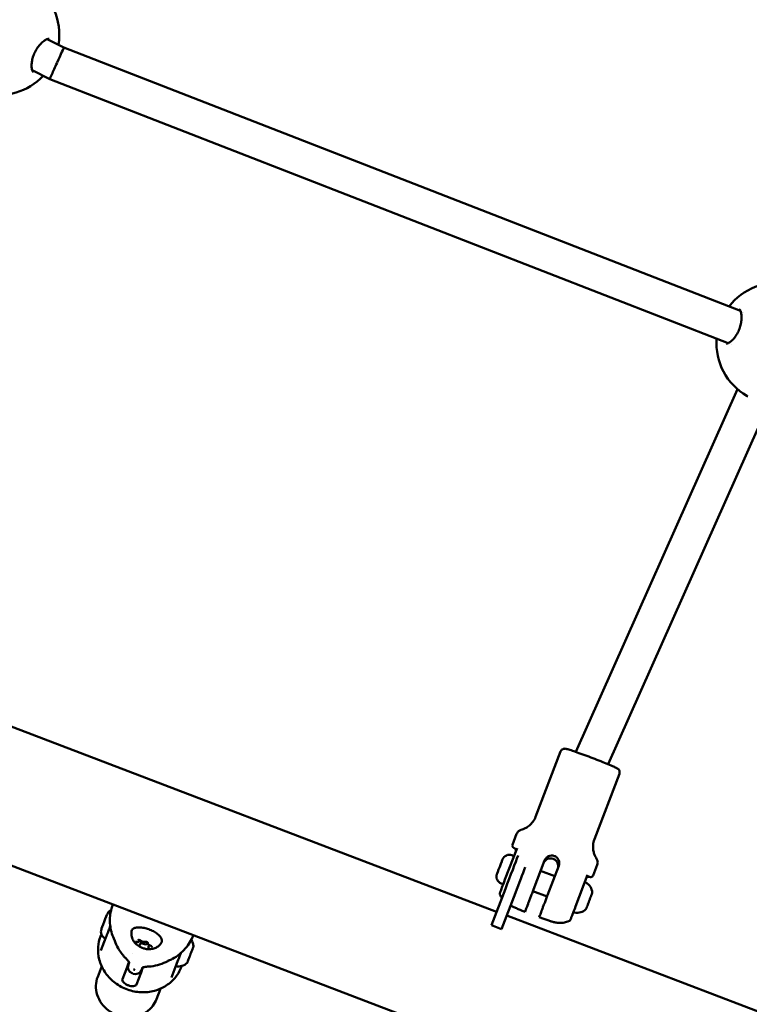
# Model space of a CAD drawing. Units: millimetres. Extents: x -948 to 46908, y 6 to 32034.
# Drawn here: x 8221 to 8559, y 1902 to 2358 of the extents above; entities that cross this region are included whole.
import ezdxf

# ---------------------------------------------------------------- set-up
doc = ezdxf.new("R2010")
doc.units = ezdxf.units.MM
doc.layers.add('MD_Visible', color=7, linetype='Continuous', lineweight=50)
doc.styles.get("Standard").update_dxf_attribs({"font": 'Square-721-BT.ttf'})
doc.dimstyles.new('OLCU', dxfattribs={"dimtxt": 300, "dimasz": 150, "dimexe": 0.18, "dimexo": 0.0625, "dimgap": 50, "dimtad": 1, "dimdec": 0, "dimlfac": 0.1, "dimrnd": 5, "dimzin": 0, "dimdsep": 46, "dimtxsty": 'Standard', "dimcen": 0.09, "dimse1": 1, "dimse2": 1, "dimadec": 0, "dimazin": 0, "dimtfac": 1, "dimtdec": 0, "dimtofl": 0, "dimtmove": 0, "dimatfit": 3, "dimfxl": 1, "dimtolj": 1, "dimtzin": 0, "dimarcsym": 0})

# ---------------------------------------------------------------- blocks, each defined once
blk = doc.blocks.new('*D10')
at = {"color": 0, "lineweight": -2, "transparency": 16777216}
blk.add_line((-86.06, 16075.18), (-86.06, 305.96), dxfattribs=at)
at = {"color": 0, "transparency": 16777216}
for points in [[(-136.06, 16075.18), (-36.06, 16075.18), (-86.06, 16375.18)], [(-136.06, 305.96), (-36.06, 305.96), (-86.06, 5.96)]]:
    blk.add_solid(points, dxfattribs=at)
at = {"layer": 'Defpoints', "color": 0, "transparency": 16777216}
for p in [(7240.3, 16375.18), (-86.06, 5.96), (11540.43, 5.96)]:
    blk.add_point(p, dxfattribs=at)
at = {"color": 0, "transparency": 16777216, "insert": (-513.72, 8190.57), "char_height": 600, "attachment_point": 5, "rotation": 90}
blk.add_mtext('\\A1;1635', dxfattribs=at)

msp = doc.modelspace()

# ---------------------------------------------------------------- linework, layer by layer
at = {"layer": 'MD_Visible'}
for p, q in [((8233.73, 2348.81), (8241.45, 2344.86)), ((8241.45, 2344.86), (8555.18, 2222.87)), ((8226.71, 2334.43), (8234.89, 2330.24)), ((8234.89, 2330.24), (8549.46, 2207.93)), ((10188.82, 1213.64), (7404.54, 2275.75)), ((8556.48, 2222.37), (8556.48, 2222.37)), ((8550.76, 2207.42), (8550.76, 2207.42)), ((8553.77, 2186.6), (8478.83, 2018.54)), ((8568.39, 2180.08), (8493.8, 2012.82)), ((8442.1, 1944.49), (8073.04, 2085.27)), ((8471.72, 2018.74), (8460.17, 1988.47)), ((8499, 2008.34), (8487.45, 1978.06)), ((8451.37, 1980.55), (8449.43, 1975.48)), ((8445.97, 1959.39), (8451.55, 1974.01)), ((8449.15, 1970.67), (8450.13, 1970.29)), ((8464.35, 1968.28), (8459.18, 1954.74)), ((8462.5, 1963.43), (8469.04, 1960.94)), ((8470.89, 1965.78), (8465.72, 1952.24)), ((8488.74, 1966.29), (8486.81, 1961.22)), ((8444.16, 1957.59), (8445.14, 1957.21)), ((8478.68, 1946.92), (8484.25, 1961.53)), ((8439.7, 1938.19), (8446.14, 1955.08)), ((8450.81, 1953.29), (8444.37, 1936.41)), ((8458.94, 1954.09), (8465.48, 1951.6)), ((8455.49, 1945.06), (8455.26, 1944.45)), ((8815.83, 1801.93), (8446.77, 1942.71)), ((8462.03, 1942.57), (8461.8, 1941.96)), ((8286.13, 1935.44), (8286.13, 1935.44)), ((8439.7, 1938.19), (8444.37, 1936.41)), ((8258.43, 1932.97), (8258.85, 1934.07)), ((8258.66, 1926.53), (8260.97, 1932.6)), ((8276.3, 1930.78), (8276.53, 1931.36)), ((8276.69, 1928.94), (8277.44, 1930.91)), ((8280.36, 1930.13), (8280.15, 1929.58)), ((8280.72, 1928.18), (8281.04, 1929.04)), ((8257.13, 1914.4), (8258.98, 1919.24)), ((8270.72, 1918.87), (8268.58, 1913.26)), ((8277.26, 1916.38), (8275.12, 1910.76)), ((8291.36, 1914.06), (8293.67, 1920.12)), ((8295.81, 1918.71), (8296.05, 1919.35)), ((8273.08, 1915.95), (8273.55, 1915.77)), ((8284.41, 1903.99), (8286.26, 1908.84))]:
    msp.add_line(p, q, dxfattribs=at)
at = {"layer": 'MD_Visible', "extrusion": (0, 0, -1)}
for centre, radius, start, end in [((-8211.34, 2350.91), 28, 120.0704, 189.8019), ((-8211.34, 2350.91), 28, 223.0076, 283.7265), ((-8572.01, 2207.84), 28, 37.6507, 100.2912), ((-8572.01, 2207.84), 28, 299.727, 4.4474), ((-8447.96, 1967.54), 3.35, 20.8802, 110.8802), ((-8445.36, 1960.72), 3.35, 290.8802, 20.8802), ((-8483.28, 1957.58), 0.5, 20.8802, 120.5967), ((-8480.51, 1952.91), 5.93, 120.5967, 175.7363), ((-8485.93, 1953.31), 0.5, 175.7363, 200.8802), ((-8264.59, 1942.08), 3.35, 20.8802, 67.8391), ((-8478.33, 1944.62), 0.5, 281.1636, 20.8802), ((-8479.39, 1949.95), 5.93, 226.0241, 281.1636), ((-8483.16, 1946.04), 0.5, 200.8802, 226.0241), ((-8483.74, 1946.87), 0.25, 199.9445, 200.8802), ((-8261.98, 1935.26), 3.35, 290.8802, 20.8802), ((-8295.62, 1928.03), 5.93, 145.1243, 175.7363), ((-8300.91, 1927.41), 0.25, 200.8802, 208.709), ((-8301.03, 1928.44), 0.5, 175.7363, 200.8802), ((-8294.49, 1925.07), 5.93, 226.0241, 281.1636), ((-8298.26, 1921.16), 0.5, 200.8802, 226.0241), ((-8274.15, 1918.76), 3, 290.8802, 20.8802), ((-8274.62, 1918.58), 3, 200.8802, 290.8802)]:
    msp.add_arc(centre, radius, start, end, dxfattribs=at)
for centre, major_axis, ratio, start_param, end_param in [((8238.17, 2337.55), (-3.28, -7.31), 0.001979, 1.629029, 3.141491), ((8238.17, 2337.55), (-3.28, -7.31), 0.001979, 6.283084, 7.889285), ((8231.1, 2343.73), (-3.67, -10.21), 0.471367, 0.060482, 0.060493), ((8445.83, 1954.27), (-7.13, -18.69), 0, 1.614266, 2.619764), ((8485.01, 1949.5), (-1.39, -3.64), 0, 2.827164, 3.141346), ((8485.01, 1949.5), (-1.39, -3.64), 0, 0.732769, 1.430929), ((8485.01, 1949.5), (-1.39, -3.64), 0, 1.779967, 2.478127), ((8486.42, 1953.2), (-0.374, -0.98), 0, 0.551489, 0.947591), ((8485.01, 1949.5), (-1.39, -3.64), 0, -0.000247, 0.383732), ((8483.6, 1945.8), (-0.374, -0.98), 0, 2.262149, 3.140768), ((8300.11, 1924.62), (-1.39, -3.64), 0, 1.649088, 2.347248), ((8301.52, 1928.31), (-0.374, -0.98), 0, 0.000018, 0.8173), ((8300.11, 1924.62), (-1.39, -3.64), 0, 2.696285, 3.141601), ((8278.3, 1938.04), (-6.95, -18.22), 0, -0.000001, 0.351476), ((8300.11, 1924.62), (-1.39, -3.64), 0, 0.000008, 0.252853), ((8298.71, 1920.94), (-0.374, -0.98), 0, 2.131858, 2.348408), ((8300.11, 1924.62), (-1.39, -3.64), 0, 0.60189, 1.30005), ((8299.53, 1923.09), (-0.374, -0.98), 0, 2.181391, 2.911695), ((8287.1, 1952), (26.48, 30.35), 0.604613, 2.594328, 2.604714)]:
    msp.add_ellipse(centre, major_axis=major_axis, ratio=ratio, start_param=start_param, end_param=end_param, dxfattribs=at)
at = {"layer": 'MD_Visible'}
for centre, major_axis, ratio, start_param, end_param in [((8443.53, 1965.32), (1.3, 3.41), 0, 0.000036, 3.141628), ((8450.5, 1952.48), (7.13, 18.69), 0, 0.824093, 1.527327), ((8486.01, 1952.11), (0.339, 0.888), 0, 5.33541, 5.98135), ((8484.97, 1949.39), (0.339, 0.888), 0, 5.469308, 6.028965), ((8263.26, 1948.55), (1.1, -0.83), 0.100853, 6.055544, 6.265282), ((8484.05, 1946.99), (0.339, 0.888), 0, 3.374912, 4.020852), ((8484.02, 1946.89), (0.339, 0.888), 0, 4.589974, 4.609732), ((8260.16, 1939.86), (1.3, 3.41), 0, 0.000011, 3.141603), ((8278.75, 1930.12), (1.4, -0.53), 0.414473, 2.737248, 7.708691), ((8302.43, 1933.57), (1.21, -0.1), 0.107162, 3.160779, 3.383955), ((8301.14, 1927.31), (0.339, 0.888), 0, 4.550778, 4.728075), ((8301.03, 1927.03), (0.339, 0.888), 0, 5.465918, 6.111857), ((8299.09, 1921.93), (0.339, 0.888), 0, 3.50542, 4.151359), ((8300.22, 1924.91), (0.339, 0.888), 0, 3.371523, 4.017462), ((8273.71, 1917.88), (-0.065, 0.135), 0.86486, 2.4092, 2.803823), ((8287.1, 1952), (0.46, 40.27), 0.604613, 2.594328, 2.604714), ((8274.38, 1917.65), (-0.146, -0.089), 0.820223, 0.194325, 0.561283), ((8284.37, 1935.73), (6.95, 18.22), 0, 2.790243, 3.141593)]:
    msp.add_ellipse(centre, major_axis=major_axis, ratio=ratio, start_param=start_param, end_param=end_param, dxfattribs=at)
for points, knots in [([(8234.6, 2348.92), (8234.6, 2348.93), (8234.56, 2348.94), (8234.34, 2348.95), (8234.11, 2348.93), (8233.45, 2348.72), (8232.99, 2348.51), (8231.98, 2347.84), (8231.41, 2347.39), (8230.3, 2346.28), (8229.74, 2345.61), (8228.75, 2344.18), (8228.31, 2343.41), (8227.6, 2341.92), (8227.31, 2341.17), (8226.86, 2339.71), (8226.7, 2338.97), (8226.48, 2337.55), (8226.44, 2336.84), (8226.47, 2335.57), (8226.55, 2335), (8226.79, 2334.15), (8226.94, 2333.87), (8227.11, 2333.66), (8227.14, 2333.65), (8227.14, 2333.65)], [0, 0, 0, 0, 0.216717, 0.216717, 0.460605, 0.460605, 0.746574, 0.746574, 1.032798, 1.032798, 1.317596, 1.317596, 1.57658, 1.57658, 1.814268, 1.814268, 2.057277, 2.057277, 2.324744, 2.324744, 2.617002, 2.617002, 2.912334, 2.912334, 3.129868, 3.129868, 3.129868, 3.129868]), ([(8548.61, 2207.72), (8548.62, 2207.72), (8548.64, 2207.7), (8548.9, 2207.73), (8549.1, 2207.77), (8549.69, 2208.02), (8550.13, 2208.28), (8551.07, 2209.03), (8551.59, 2209.53), (8552.6, 2210.74), (8553.12, 2211.46), (8553.99, 2212.99), (8554.37, 2213.81), (8554.95, 2215.38), (8555.18, 2216.15), (8555.5, 2217.65), (8555.6, 2218.39), (8555.68, 2219.81), (8555.67, 2220.5), (8555.53, 2221.75), (8555.39, 2222.31), (8555.09, 2223.13), (8554.91, 2223.39), (8554.72, 2223.59), (8554.69, 2223.6), (8554.69, 2223.6)], [0, 0, 0, 0, 0.239402, 0.239402, 0.450745, 0.450745, 0.738901, 0.738901, 1.026921, 1.026921, 1.315479, 1.315479, 1.579066, 1.579066, 1.818393, 1.818393, 2.059798, 2.059798, 2.323904, 2.323904, 2.612613, 2.612613, 2.905707, 2.905707, 3.132534, 3.132534, 3.132534, 3.132534]), ([(8499, 2008.34), (8499.08, 2008.54), (8499.12, 2008.76), (8499.14, 2009.18), (8499.12, 2009.37), (8499.03, 2009.74), (8498.96, 2009.89), (8498.81, 2010.16), (8498.74, 2010.27), (8498.59, 2010.45), (8498.52, 2010.52), (8498.37, 2010.65), (8498.3, 2010.71), (8498.09, 2010.86), (8497.97, 2010.93), (8497.47, 2011.22), (8497, 2011.44), (8495.65, 2012.04), (8494.75, 2012.43), (8492.72, 2013.27), (8491.6, 2013.72), (8489.22, 2014.67), (8487.96, 2015.16), (8485.42, 2016.13), (8484.14, 2016.61), (8481.69, 2017.52), (8480.52, 2017.94), (8478.39, 2018.7), (8477.44, 2019.02), (8475.83, 2019.55), (8475.19, 2019.75), (8474.46, 2019.94), (8474.28, 2019.99), (8473.91, 2020.04), (8473.79, 2020.06), (8473.39, 2020.04), (8473.24, 2020.03), (8472.84, 2019.9), (8472.63, 2019.82), (8472.23, 2019.51), (8472.04, 2019.33), (8471.82, 2018.98), (8471.77, 2018.87), (8471.72, 2018.74)], [4.712389, 4.712389, 4.712389, 4.712389, 4.723817, 4.723817, 4.736389, 4.736389, 4.752364, 4.752364, 4.773004, 4.773004, 4.798897, 4.798897, 4.839016, 4.839016, 4.939018, 4.939018, 5.253177, 5.253177, 5.596703, 5.596703, 5.922089, 5.922089, 6.244522, 6.244522, 6.566298, 6.566298, 6.888454, 6.888454, 7.212678, 7.212678, 7.546558, 7.546558, 7.70027, 7.70027, 7.777126, 7.777126, 7.810429, 7.810429, 7.831912, 7.831912, 7.847279, 7.847279, 7.853982, 7.853982, 7.853982, 7.853982]), ([(8453.43, 1982.4), (8453.73, 1982.48), (8454.07, 1982.58), (8454.84, 1982.88), (8455.27, 1983.07), (8456.21, 1983.6), (8456.73, 1983.94), (8457.81, 1984.85), (8458.37, 1985.42), (8459.39, 1986.8), (8459.84, 1987.61), (8460.17, 1988.47)], [1.52232655, 1.52232655, 1.52232655, 1.52232655, 1.53202051, 1.53202051, 1.54171446, 1.54171446, 1.55140842, 1.55140842, 1.56110237, 1.56110237, 1.57079633, 1.57079633, 1.57079633, 1.57079633]), ([(8451.37, 1980.55), (8451.47, 1980.81), (8451.61, 1981.05), (8451.91, 1981.47), (8452.08, 1981.64), (8452.41, 1981.92), (8452.57, 1982.02), (8452.86, 1982.19), (8452.99, 1982.25), (8453.23, 1982.34), (8453.34, 1982.37), (8453.43, 1982.4)], [4.71238898, 4.71238898, 4.71238898, 4.71238898, 4.72208294, 4.72208294, 4.73177689, 4.73177689, 4.74147085, 4.74147085, 4.7511648, 4.7511648, 4.76085876, 4.76085876, 4.76085876, 4.76085876]), ([(8450.51, 1973.81), (8450.42, 1973.86), (8450.34, 1973.9), (8450.19, 1973.99), (8450.11, 1974.03), (8449.97, 1974.12), (8449.91, 1974.17), (8449.77, 1974.28), (8449.69, 1974.33), (8449.55, 1974.51), (8449.52, 1974.57), (8449.43, 1974.74), (8449.38, 1974.87), (8449.36, 1975.17), (8449.38, 1975.31), (8449.43, 1975.46), (8449.43, 1975.47), (8449.43, 1975.48)], [4.435971, 4.435971, 4.435971, 4.435971, 4.4882188, 4.4882188, 4.5442613, 4.5442613, 4.6003039, 4.6003039, 4.6563464, 4.6563464, 4.674542, 4.674542, 4.6965235, 4.6965235, 4.7115773, 4.7115773, 4.712389, 4.712389, 4.712389, 4.712389]), ([(8487.45, 1978.06), (8487.12, 1977.2), (8486.92, 1976.29), (8486.76, 1974.59), (8486.8, 1973.79), (8487, 1972.39), (8487.16, 1971.79), (8487.51, 1970.77), (8487.71, 1970.34), (8488.08, 1969.61), (8488.26, 1969.3), (8488.43, 1969.04)], [4.71238898, 4.71238898, 4.71238898, 4.71238898, 4.72208293, 4.72208293, 4.73177689, 4.73177689, 4.74147084, 4.74147084, 4.7511648, 4.7511648, 4.76085875, 4.76085875, 4.76085875, 4.76085875]), ([(8451, 1972.56), (8451, 1972.56), (8451, 1972.56), (8451, 1972.56), (8451, 1972.56), (8451, 1972.56), (8451, 1972.56), (8451, 1972.56), (8451, 1972.56), (8451, 1972.57), (8451, 1972.57), (8451.01, 1972.58), (8451.01, 1972.59), (8451.02, 1972.63), (8451.03, 1972.66), (8451.06, 1972.78), (8451.06, 1972.87), (8451.05, 1973.06), (8451.03, 1973.17), (8450.96, 1973.36), (8450.91, 1973.46), (8450.79, 1973.6), (8450.73, 1973.67), (8450.61, 1973.75), (8450.57, 1973.78), (8450.53, 1973.8)], [0, 0, 0, 0, 0.0000506, 0.0000506, 0.0001066, 0.0001066, 0.0002263, 0.0002263, 0.0005615, 0.0005615, 0.0015663, 0.0015663, 0.0045807, 0.0045807, 0.0136327, 0.0136327, 0.0410212, 0.0410212, 0.0727156, 0.0727156, 0.1031796, 0.1031796, 0.1299624, 0.1299624, 0.144623, 0.144623, 0.144623, 0.144623]), ([(8470.4, 1964.5), (8470.55, 1964.91), (8470.64, 1965.38), (8470.61, 1966.31), (8470.5, 1966.77), (8470.14, 1967.57), (8469.87, 1967.96), (8469.19, 1968.6), (8468.78, 1968.85), (8467.96, 1969.16), (8467.49, 1969.24), (8466.56, 1969.22), (8466.09, 1969.11), (8465.3, 1968.75), (8464.9, 1968.48), (8464.26, 1967.81), (8464.01, 1967.4), (8463.86, 1966.99)], [0, 0, 0, 0, 0.132135, 0.132135, 0.264271, 0.264271, 0.396402, 0.396402, 0.528533, 0.528533, 0.660664, 0.660664, 0.792795, 0.792795, 0.92493, 0.92493, 1.057066, 1.057066, 1.057066, 1.057066]), ([(8470.89, 1965.78), (8471.04, 1966.19), (8471.13, 1966.66), (8471.1, 1967.6), (8470.99, 1968.06), (8470.63, 1968.86), (8470.36, 1969.26), (8469.69, 1969.9), (8469.28, 1970.15), (8468.46, 1970.46), (8467.99, 1970.55), (8467.05, 1970.52), (8466.59, 1970.41), (8465.79, 1970.05), (8465.4, 1969.77), (8464.75, 1969.09), (8464.5, 1968.69), (8464.35, 1968.28)], [-2.114131, -2.114131, -2.114131, -2.114131, -1.981996, -1.981996, -1.849861, -1.849861, -1.71773, -1.71773, -1.585598, -1.585598, -1.453467, -1.453467, -1.321336, -1.321336, -1.189201, -1.189201, -1.057066, -1.057066, -1.057066, -1.057066]), ([(8488.43, 1969.04), (8488.49, 1968.96), (8488.55, 1968.87), (8488.66, 1968.64), (8488.72, 1968.51), (8488.83, 1968.19), (8488.88, 1968.01), (8488.94, 1967.59), (8488.95, 1967.34), (8488.9, 1966.83), (8488.84, 1966.55), (8488.74, 1966.29)], [1.52232655, 1.52232655, 1.52232655, 1.52232655, 1.53202051, 1.53202051, 1.54171446, 1.54171446, 1.55140842, 1.55140842, 1.56110237, 1.56110237, 1.57079633, 1.57079633, 1.57079633, 1.57079633]), ([(8443.64, 1953.26), (8443.64, 1953.26), (8443.64, 1953.27), (8443.65, 1953.29), (8443.66, 1953.33), (8443.73, 1953.5), (8443.79, 1953.67), (8444.03, 1954.3), (8444.25, 1954.88), (8444.94, 1956.68), (8445.45, 1958.01), (8445.97, 1959.39)], [0.4776532, 0.4776532, 0.4776532, 0.4776532, 0.5, 0.5, 0.5625, 0.5625, 0.6625, 0.6625, 0.8225, 0.8225, 1, 1, 1, 1]), ([(8484.87, 1960.7), (8484.79, 1960.72), (8484.7, 1960.73), (8484.53, 1960.72), (8484.44, 1960.71), (8484.26, 1960.66), (8484.16, 1960.61), (8484, 1960.51), (8483.93, 1960.45), (8483.81, 1960.3), (8483.75, 1960.22), (8483.71, 1960.12), (8483.71, 1960.11), (8483.7, 1960.1), (8483.7, 1960.1), (8483.7, 1960.09), (8483.7, 1960.09), (8483.7, 1960.09), (8483.7, 1960.09), (8483.7, 1960.09), (8483.7, 1960.08), (8483.7, 1960.08), (8483.7, 1960.08), (8483.7, 1960.08), (8483.7, 1960.08), (8483.7, 1960.08), (8483.7, 1960.08), (8483.7, 1960.08)], [0, 0, 0, 0, 0.025748, 0.025748, 0.0523474, 0.0523474, 0.0835285, 0.0835285, 0.1096232, 0.1096232, 0.1403365, 0.1403365, 0.1424529, 0.1424529, 0.1435114, 0.1435114, 0.1440423, 0.1440423, 0.1443139, 0.1443139, 0.144467, 0.144467, 0.1445214, 0.1445214, 0.1445697, 0.1445697, 0.1447332, 0.1447332, 0.1447332, 0.1447332]), ([(8486.81, 1961.22), (8486.76, 1961.1), (8486.69, 1960.99), (8486.53, 1960.81), (8486.44, 1960.74), (8486.27, 1960.64), (8486.19, 1960.61), (8486.02, 1960.57), (8485.95, 1960.56), (8485.76, 1960.54), (8485.68, 1960.55), (8485.51, 1960.57), (8485.43, 1960.58), (8485.26, 1960.61), (8485.18, 1960.63), (8485.02, 1960.66), (8484.96, 1960.68), (8484.89, 1960.69)], [1.5707963, 1.5707963, 1.5707963, 1.5707963, 1.5840981, 1.5840981, 1.5986786, 1.5986786, 1.6166738, 1.6166738, 1.6436343, 1.6436343, 1.6996772, 1.6996772, 1.75572, 1.75572, 1.8117628, 1.8117628, 1.8472143, 1.8472143, 1.8472143, 1.8472143]), ([(8443.65, 1952.52), (8443.61, 1952.62), (8443.58, 1952.72), (8443.57, 1952.94), (8443.58, 1953.05), (8443.61, 1953.19), (8443.62, 1953.23), (8443.64, 1953.26)], [0, 0, 0, 0, 0.03204027, 0.03204027, 0.06461673, 0.06461673, 0.07599562, 0.07599562, 0.07599562, 0.07599562]), ([(8459.18, 1954.74), (8458.96, 1954.16), (8458.73, 1953.54), (8458.26, 1952.31), (8458.03, 1951.7), (8457.62, 1950.63), (8457.4, 1950.06), (8456.99, 1949), (8456.8, 1948.5), (8456.48, 1947.65), (8456.32, 1947.23), (8456.04, 1946.49), (8455.92, 1946.17), (8455.73, 1945.68), (8455.64, 1945.46), (8455.53, 1945.16), (8455.5, 1945.08), (8455.49, 1945.06)], [-7.277898, -7.277898, -7.277898, -7.277898, -7.094336, -7.094336, -6.910774, -6.910774, -6.725768, -6.725768, -6.540762, -6.540762, -6.35251, -6.35251, -6.164258, -6.164258, -5.967421, -5.967421, -5.770584, -5.770584, -5.770584, -5.770584]), ([(8486.33, 1952.95), (8486.33, 1952.95), (8486.33, 1952.95), (8486.33, 1952.96), (8486.32, 1952.95), (8486.29, 1952.9), (8486.28, 1952.87), (8486.24, 1952.78), (8486.22, 1952.72), (8486.18, 1952.57), (8486.15, 1952.47), (8486.11, 1952.36), (8486.1, 1952.36), (8486.1, 1952.36)], [-0.0006567, -0.0006567, -0.0006567, -0.0006567, 0, 0, 0.0394171, 0.0394171, 0.0702393, 0.0702393, 0.1010616, 0.1010616, 0.1404787, 0.1404787, 0.1411354, 0.1411354, 0.1411354, 0.1411354]), ([(8465.72, 1952.24), (8465.5, 1951.67), (8465.27, 1951.04), (8464.8, 1949.81), (8464.57, 1949.21), (8464.16, 1948.14), (8463.94, 1947.57), (8463.53, 1946.5), (8463.34, 1946), (8463.02, 1945.16), (8462.86, 1944.73), (8462.58, 1943.99), (8462.46, 1943.68), (8462.27, 1943.18), (8462.18, 1942.97), (8462.07, 1942.67), (8462.04, 1942.59), (8462.03, 1942.57)], [-2.425966, -2.425966, -2.425966, -2.425966, -2.242404, -2.242404, -2.058842, -2.058842, -1.873836, -1.873836, -1.68883, -1.68883, -1.500578, -1.500578, -1.312326, -1.312326, -1.115489, -1.115489, -0.918652, -0.918652, -0.918652, -0.918652]), ([(8485.3, 1950.25), (8485.3, 1950.25), (8485.3, 1950.25), (8485.26, 1950.14), (8485.21, 1950.03), (8485.12, 1949.82), (8485.08, 1949.73), (8485.01, 1949.54), (8484.97, 1949.44), (8484.9, 1949.22), (8484.86, 1949.1), (8484.82, 1948.99), (8484.82, 1948.99), (8484.82, 1948.99)], [-0.0006567, -0.0006567, -0.0006567, -0.0006567, 0, 0, 0.0394171, 0.0394171, 0.0702393, 0.0702393, 0.1010616, 0.1010616, 0.1404787, 0.1404787, 0.1411354, 0.1411354, 0.1411354, 0.1411354]), ([(8485, 1949.5), (8485.02, 1949.55), (8485.04, 1949.61), (8485.11, 1949.78), (8485.16, 1949.89), (8485.2, 1950), (8485.2, 1950), (8485.2, 1950)], [0.08423496, 0.08423496, 0.08423496, 0.08423496, 0.10106157, 0.10106157, 0.14047867, 0.14047867, 0.14113537, 0.14113537, 0.14113537, 0.14113537]), ([(8264.91, 1931.29), (8263.95, 1933.24), (8263.31, 1935.36), (8262.68, 1939.7), (8262.73, 1941.99), (8263.34, 1945.43), (8263.67, 1946.66), (8264.11, 1947.85)], [0, 0, 0, 0, 0.676765, 0.676765, 1.39133, 1.39133, 1.799736, 1.799736, 1.799736, 1.799736]), ([(8264.27, 1947.79), (8264.27, 1947.79), (8264.27, 1947.79), (8264.27, 1947.79), (8264.27, 1947.76), (8264.27, 1947.74), (8264.28, 1947.74)], [0.73203596, 0.73203596, 0.73203596, 0.73203596, 0.73317303, 0.73317303, 0.73317303, 0.77974176, 0.77974176, 0.77974176, 0.77974176]), ([(8264.28, 1947.74), (8264.28, 1947.73), (8264.28, 1947.73), (8264.29, 1947.73), (8264.29, 1947.73), (8264.3, 1947.73), (8264.31, 1947.72), (8264.31, 1947.72), (8264.31, 1947.72), (8264.32, 1947.72)], [0, 0, 0, 0, 0.0001065463, 0.0001065463, 0.0001065463, 0.0002115722, 0.0002115722, 0.0002115722, 0.0002468415, 0.0002468415, 0.0002468415, 0.0002468415]), ([(8448.54, 1947.33), (8448.62, 1947.29), (8448.69, 1947.25), (8449.24, 1946.98), (8449.65, 1946.78), (8450.6, 1946.36), (8451.12, 1946.14), (8452.27, 1945.65), (8452.89, 1945.39), (8454.1, 1944.9), (8454.67, 1944.68), (8455.26, 1944.44)], [1.8520298, 1.8520298, 1.8520298, 1.8520298, 1.8884671, 1.8884671, 2.1271069, 2.1271069, 2.3657466, 2.3657466, 2.6043863, 2.6043863, 2.7973419, 2.7973419, 2.7973419, 2.7973419]), ([(8476.34, 1940.79), (8476.34, 1940.79), (8476.34, 1940.79), (8476.35, 1940.81), (8476.36, 1940.85), (8476.43, 1941.02), (8476.49, 1941.19), (8476.73, 1941.82), (8476.95, 1942.41), (8477.64, 1944.2), (8478.15, 1945.54), (8478.68, 1946.92)], [0.4776532, 0.4776532, 0.4776532, 0.4776532, 0.5, 0.5, 0.5625, 0.5625, 0.6625, 0.6625, 0.8225, 0.8225, 1, 1, 1, 1]), ([(8483.98, 1946.79), (8483.98, 1946.79), (8483.98, 1946.79), (8483.94, 1946.68), (8483.89, 1946.58), (8483.82, 1946.43), (8483.8, 1946.37), (8483.76, 1946.26), (8483.75, 1946.22), (8483.73, 1946.15), (8483.73, 1946.13), (8483.73, 1946.13), (8483.73, 1946.13), (8483.73, 1946.13)], [-0.0006567, -0.0006567, -0.0006567, -0.0006567, 0, 0, 0.0394171, 0.0394171, 0.0702393, 0.0702393, 0.1010616, 0.1010616, 0.1404787, 0.1404787, 0.1411354, 0.1411354, 0.1411354, 0.1411354]), ([(8475.83, 1940.24), (8474.87, 1939.78), (8474.14, 1939.6), (8472.56, 1939.27), (8471.97, 1939.27), (8470.81, 1939.27), (8470.42, 1939.32), (8469.75, 1939.41), (8469.51, 1939.46), (8468.96, 1939.57), (8468.72, 1939.63), (8467.97, 1939.83), (8467.54, 1939.96), (8466.55, 1940.28), (8466.01, 1940.46), (8464.83, 1940.86), (8464.19, 1941.08), (8462.96, 1941.52), (8462.39, 1941.73), (8461.8, 1941.95)], [1.604143, 1.604143, 1.604143, 1.604143, 1.625371, 1.625371, 1.661739, 1.661739, 1.717504, 1.717504, 1.782155, 1.782155, 1.888467, 1.888467, 2.127107, 2.127107, 2.365747, 2.365747, 2.604386, 2.604386, 2.797342, 2.797342, 2.797342, 2.797342]), ([(8476.34, 1940.79), (8476.29, 1940.67), (8476.22, 1940.55), (8476.05, 1940.37), (8475.94, 1940.29), (8475.83, 1940.24)], [0, 0, 0, 0, 0.0387365, 0.0387365, 0.07582532, 0.07582532, 0.07582532, 0.07582532]), ([(8260.97, 1932.6), (8261.18, 1933.16), (8261.64, 1934.35), (8262.4, 1936.35), (8262.68, 1937.08), (8262.96, 1937.81)], [0, 0, 0, 0, 0.175, 0.175, 0.2694903, 0.2694903, 0.2694903, 0.2694903]), ([(8276.93, 1928.12), (8276.62, 1928.27), (8276.32, 1928.45), (8275.7, 1928.86), (8275.39, 1929.09), (8274.74, 1929.67), (8274.4, 1930.01), (8273.72, 1930.93), (8273.36, 1931.51), (8272.87, 1932.98), (8272.71, 1933.8), (8272.78, 1934.96), (8272.81, 1935.2), (8272.85, 1935.44)], [0.503117, 0.503117, 0.503117, 0.503117, 0.752807, 0.752807, 1.002496, 1.002496, 1.252186, 1.252186, 1.501876, 1.501876, 1.701223, 1.701223, 1.751565, 1.751565, 1.751565, 1.751565]), ([(8272.85, 1935.44), (8272.92, 1935.77), (8273.08, 1936.09), (8273.57, 1936.61), (8273.91, 1936.81), (8274.78, 1937.13), (8275.35, 1937.22), (8276.62, 1937.26), (8277.32, 1937.21), (8278.78, 1936.96), (8279.53, 1936.78), (8281.01, 1936.3), (8281.75, 1936), (8283.13, 1935.33), (8283.78, 1934.96), (8284.94, 1934.15), (8285.45, 1933.72), (8286.28, 1932.84), (8286.59, 1932.39), (8286.95, 1931.48), (8287, 1931.02), (8286.84, 1930.44), (8286.78, 1930.29), (8286.7, 1930.16)], [1.751565, 1.751565, 1.751565, 1.751565, 2.001882, 2.001882, 2.273241, 2.273241, 2.609459, 2.609459, 2.947958, 2.947958, 3.278876, 3.278876, 3.606934, 3.606934, 3.93538, 3.93538, 4.267671, 4.267671, 4.608248, 4.608248, 4.932243, 4.932243, 5.049285, 5.049285, 5.049285, 5.049285]), ([(8295.81, 1918.71), (8295.11, 1916.89), (8294.11, 1915.19), (8291.57, 1912.2), (8290.03, 1910.91), (8286.58, 1908.86), (8284.65, 1908.1), (8280.61, 1907.2), (8278.48, 1907.06), (8274.24, 1907.42), (8272.13, 1907.93), (8268.15, 1909.54), (8266.27, 1910.65), (8262.96, 1913.35), (8261.52, 1914.94), (8259.24, 1918.45), (8258.39, 1920.36), (8257.38, 1924.29), (8257.2, 1926.31), (8257.5, 1929.89), (8257.86, 1931.47), (8258.43, 1932.97)], [1.570796, 1.570796, 1.570796, 1.570796, 1.881864, 1.881864, 2.195119, 2.195119, 2.513411, 2.513411, 2.836691, 2.836691, 3.163089, 3.163089, 3.490409, 3.490409, 3.816516, 3.816516, 4.139162, 4.139162, 4.456569, 4.456569, 4.712389, 4.712389, 4.712389, 4.712389]), ([(8264.91, 1931.29), (8264.91, 1931.29), (8264.91, 1931.28), (8264.91, 1931.28), (8264.91, 1931.28), (8264.92, 1931.27), (8264.94, 1931.27), (8264.95, 1931.27), (8264.97, 1931.27), (8264.99, 1931.27), (8265, 1931.27), (8265.01, 1931.27), (8265.02, 1931.27), (8265.04, 1931.27), (8265.05, 1931.28), (8265.06, 1931.28), (8265.06, 1931.28), (8265.07, 1931.28), (8265.07, 1931.28)], [0.0039451523, 0.0039451523, 0.0039451523, 0.0039451523, 0.003993249, 0.003993249, 0.003993249, 0.0043053625, 0.0043053625, 0.0043053625, 0.0046218385, 0.0046218385, 0.0046218385, 0.0047560925, 0.0047560925, 0.0047560925, 0.0048906832, 0.0048906832, 0.0048906832, 0.0049299611, 0.0049299611, 0.0049299611, 0.0049299611]), ([(8265.07, 1931.28), (8265.05, 1931.24), (8265.04, 1931.2), (8265.03, 1931.17), (8265.02, 1931.14), (8265.01, 1931.11), (8265.01, 1931.09), (8265.01, 1931.06), (8265.02, 1931.04), (8265.02, 1931.01), (8265.03, 1931.01), (8265.03, 1931.01), (8265.03, 1931.01)], [-0.0000146062, -0.0000146062, -0.0000146062, -0.0000146062, 0.0003482489, 0.0003482489, 0.0003482489, 0.000616005, 0.000616005, 0.000616005, 0.0009301549, 0.0009301549, 0.0009301549, 0.0009511433, 0.0009511433, 0.0009511433, 0.0009511433]), ([(8269.78, 1923.34), (8268.51, 1924.6), (8267.44, 1926.07), (8265.97, 1928.71), (8265.46, 1929.84), (8265.03, 1931.01)], [0, 0, 0, 0, 0.541176, 0.541176, 0.916319, 0.916319, 0.916319, 0.916319]), ([(8274.76, 1930.52), (8274.76, 1930.52), (8274.76, 1930.52), (8274.7, 1930.49), (8274.67, 1930.45), (8274.64, 1930.36), (8274.64, 1930.32), (8274.66, 1930.22), (8274.68, 1930.17), (8274.75, 1930.04), (8274.81, 1929.97), (8274.89, 1929.9), (8274.89, 1929.9), (8274.89, 1929.89)], [-0.0006567, -0.0006567, -0.0006567, -0.0006567, 0, 0, 0.0394171, 0.0394171, 0.0702393, 0.0702393, 0.1010616, 0.1010616, 0.1404787, 0.1404787, 0.1411354, 0.1411354, 0.1411354, 0.1411354]), ([(8274.86, 1930.48), (8274.86, 1930.48), (8274.87, 1930.48), (8274.9, 1930.49), (8274.92, 1930.5), (8274.99, 1930.51), (8275.03, 1930.51), (8275.13, 1930.5), (8275.19, 1930.5), (8275.25, 1930.49), (8275.26, 1930.48), (8275.27, 1930.48)], [2.093872, 2.093872, 2.093872, 2.093872, 2.2889356, 2.2889356, 2.4969914, 2.4969914, 2.7321286, 2.7321286, 2.9677853, 2.9677853, 3.0079123, 3.0079123, 3.0079123, 3.0079123]), ([(8275.27, 1930.48), (8275.36, 1930.46), (8275.44, 1930.45), (8275.6, 1930.44), (8275.68, 1930.44), (8275.83, 1930.45), (8275.9, 1930.47), (8276.04, 1930.51), (8276.11, 1930.54), (8276.22, 1930.64), (8276.27, 1930.7), (8276.3, 1930.78), (8276.3, 1930.78), (8276.3, 1930.78)], [0.13368, 0.13368, 0.13368, 0.13368, 0.369337, 0.369337, 0.604994, 0.604994, 0.840651, 0.840651, 1.076307, 1.076307, 1.308048, 1.308048, 1.311964, 1.311964, 1.311964, 1.311964]), ([(8276.82, 1931.3), (8276.82, 1931.3), (8276.82, 1931.3), (8276.69, 1931.33), (8276.57, 1931.36), (8276.37, 1931.39), (8276.29, 1931.4), (8276.13, 1931.4), (8276.05, 1931.39), (8275.91, 1931.34), (8275.84, 1931.31), (8275.79, 1931.27), (8275.79, 1931.27), (8275.79, 1931.27)], [-0.0006567, -0.0006567, -0.0006567, -0.0006567, 0, 0, 0.0394171, 0.0394171, 0.0702393, 0.0702393, 0.1010616, 0.1010616, 0.1404787, 0.1404787, 0.1411354, 0.1411354, 0.1411354, 0.1411354]), ([(8276.08, 1931.37), (8276.08, 1931.37), (8276.09, 1931.37), (8276.12, 1931.38), (8276.14, 1931.39), (8276.21, 1931.39), (8276.25, 1931.4), (8276.35, 1931.39), (8276.42, 1931.38), (8276.55, 1931.36), (8276.63, 1931.34), (8276.78, 1931.29), (8276.85, 1931.26), (8277, 1931.2), (8277.07, 1931.16), (8277.18, 1931.09), (8277.22, 1931.06), (8277.25, 1931.03)], [2.093872, 2.093872, 2.093872, 2.093872, 2.281395, 2.281395, 2.488731, 2.488731, 2.722734, 2.722734, 2.984646, 2.984646, 3.265364, 3.265364, 3.554707, 3.554707, 3.84376, 3.84376, 4.05511, 4.05511, 4.05511, 4.05511]), ([(8277.25, 1931.03), (8277.35, 1930.96), (8277.46, 1930.89), (8277.7, 1930.76), (8277.82, 1930.71), (8278.07, 1930.62), (8278.2, 1930.58), (8278.45, 1930.53), (8278.58, 1930.52), (8278.81, 1930.52), (8278.93, 1930.54), (8279.04, 1930.58), (8279.06, 1930.59), (8279.07, 1930.59)], [5.369668, 5.369668, 5.369668, 5.369668, 5.735075, 5.735075, 6.084389, 6.084389, 6.43007, 6.43007, 6.783325, 6.783325, 7.148732, 7.148732, 7.196703, 7.196703, 7.196703, 7.196703]), ([(8286.7, 1930.16), (8286.35, 1929.59), (8285.92, 1929.11), (8284.99, 1928.29), (8284.48, 1927.98), (8283.39, 1927.47), (8282.84, 1927.32), (8281.81, 1927.13), (8281.34, 1927.1), (8280.48, 1927.12), (8280.1, 1927.15), (8279.4, 1927.26), (8279.09, 1927.33), (8278.78, 1927.41)], [5.049285, 5.049285, 5.049285, 5.049285, 5.186424, 5.186424, 5.348811, 5.348811, 5.568745, 5.568745, 5.818434, 5.818434, 6.068124, 6.068124, 6.297733, 6.297733, 6.297733, 6.297733]), ([(8279.07, 1930.59), (8279.08, 1930.6), (8279.1, 1930.6), (8279.16, 1930.61), (8279.19, 1930.62), (8279.29, 1930.62), (8279.34, 1930.61), (8279.47, 1930.59), (8279.54, 1930.58), (8279.69, 1930.54), (8279.77, 1930.51), (8279.92, 1930.45), (8279.99, 1930.41), (8280.12, 1930.34), (8280.18, 1930.3), (8280.27, 1930.22), (8280.31, 1930.19), (8280.36, 1930.13), (8280.37, 1930.11), (8280.38, 1930.09), (8280.38, 1930.08), (8280.38, 1930.08)], [2.228075, 2.228075, 2.228075, 2.228075, 2.431685, 2.431685, 2.657752, 2.657752, 2.91295, 2.91295, 3.189724, 3.189724, 3.477688, 3.477688, 3.767667, 3.767667, 4.050609, 4.050609, 4.315103, 4.315103, 4.548695, 4.548695, 4.706978, 4.706978, 4.706978, 4.706978]), ([(8280.5, 1930.04), (8280.49, 1930.04), (8280.49, 1930.04), (8280.42, 1930.11), (8280.34, 1930.19), (8280.16, 1930.31), (8280.08, 1930.37), (8279.9, 1930.46), (8279.81, 1930.5), (8279.59, 1930.58), (8279.46, 1930.61), (8279.33, 1930.64), (8279.33, 1930.64), (8279.33, 1930.64)], [-0.0006567, -0.0006567, -0.0006567, -0.0006567, 0, 0, 0.0394171, 0.0394171, 0.0702393, 0.0702393, 0.1010616, 0.1010616, 0.1404787, 0.1404787, 0.1411354, 0.1411354, 0.1411354, 0.1411354]), ([(8280.33, 1930.02), (8280.31, 1929.97), (8280.3, 1929.9), (8280.31, 1929.77), (8280.33, 1929.71), (8280.39, 1929.56), (8280.45, 1929.49), (8280.59, 1929.34), (8280.68, 1929.26), (8280.87, 1929.13), (8280.98, 1929.06), (8281.21, 1928.96), (8281.32, 1928.91), (8281.44, 1928.87)], [4.453557, 4.453557, 4.453557, 4.453557, 4.633729, 4.633729, 4.84417, 4.84417, 5.153742, 5.153742, 5.492932, 5.492932, 5.832122, 5.832122, 6.149505, 6.149505, 6.149505, 6.149505]), ([(8301.48, 1933.59), (8300.6, 1931.35), (8299.31, 1929.22), (8296.07, 1925.51), (8294.05, 1923.88), (8291.17, 1922.34), (8290.52, 1922.04), (8289.86, 1921.77)], [0.026395, 0.026395, 0.026395, 0.026395, 0.805001, 0.805001, 1.601391, 1.601391, 1.824237, 1.824237, 1.824237, 1.824237]), ([(8301.22, 1933.7), (8301.21, 1933.69), (8301.21, 1933.68), (8301.21, 1933.68), (8301.21, 1933.67), (8301.21, 1933.67), (8301.21, 1933.67)], [0.0009034894, 0.0009034894, 0.0009034894, 0.0009034894, 0.0010206039, 0.0010206039, 0.0010206039, 0.0011145976, 0.0011145976, 0.0011145976, 0.0011145976]), ([(8301.25, 1933.63), (8301.26, 1933.63), (8301.26, 1933.63), (8301.27, 1933.62), (8301.27, 1933.62), (8301.28, 1933.62), (8301.28, 1933.62), (8301.28, 1933.62), (8301.28, 1933.62), (8301.29, 1933.62)], [0, 0, 0, 0, 0.0001047309, 0.0001047309, 0.0001047309, 0.0002113423, 0.0002113423, 0.0002113423, 0.0002468415, 0.0002468415, 0.0002468415, 0.0002468415]), ([(8276.36, 1928.49), (8276.36, 1928.49), (8276.36, 1928.49), (8276.44, 1928.42), (8276.53, 1928.36), (8276.7, 1928.25), (8276.79, 1928.2), (8276.97, 1928.11), (8277.06, 1928.06), (8277.28, 1927.97), (8277.4, 1927.93), (8277.52, 1927.89), (8277.53, 1927.89), (8277.53, 1927.89)], [-0.0006567, -0.0006567, -0.0006567, -0.0006567, 0, 0, 0.0394171, 0.0394171, 0.0702393, 0.0702393, 0.1010616, 0.1010616, 0.1404787, 0.1404787, 0.1411354, 0.1411354, 0.1411354, 0.1411354]), ([(8276.62, 1928.82), (8276.62, 1928.83), (8276.63, 1928.84), (8276.64, 1928.85), (8276.64, 1928.86), (8276.65, 1928.87), (8276.66, 1928.88), (8276.67, 1928.9), (8276.67, 1928.9), (8276.68, 1928.92), (8276.68, 1928.93), (8276.69, 1928.94)], [1.1808779, 1.1808779, 1.1808779, 1.1808779, 1.2070951, 1.2070951, 1.2333123, 1.2333123, 1.2595295, 1.2595295, 1.2857467, 1.2857467, 1.3119639, 1.3119639, 1.3119639, 1.3119639]), ([(8276.93, 1928.12), (8277.05, 1928.06), (8277.16, 1928), (8277.41, 1927.89), (8277.53, 1927.84), (8277.78, 1927.74), (8277.9, 1927.69), (8278.15, 1927.6), (8278.28, 1927.56), (8278.53, 1927.48), (8278.66, 1927.45), (8278.78, 1927.41)], [5.7800684, 5.7800684, 5.7800684, 5.7800684, 5.8777822, 5.8777822, 5.975496, 5.975496, 6.0732098, 6.0732098, 6.1709237, 6.1709237, 6.2686375, 6.2686375, 6.2686375, 6.2686375]), ([(8280.03, 1927.24), (8280.04, 1927.24), (8280.04, 1927.24), (8280.16, 1927.2), (8280.29, 1927.19), (8280.5, 1927.17), (8280.58, 1927.17), (8280.74, 1927.17), (8280.81, 1927.18), (8280.95, 1927.2), (8281.02, 1927.23), (8281.07, 1927.27), (8281.07, 1927.27), (8281.07, 1927.27)], [-0.0006567, -0.0006567, -0.0006567, -0.0006567, 0, 0, 0.0394171, 0.0394171, 0.0702393, 0.0702393, 0.1010616, 0.1010616, 0.1404787, 0.1404787, 0.1411354, 0.1411354, 0.1411354, 0.1411354]), ([(8280.72, 1928.18), (8280.7, 1928.14), (8280.69, 1928.09), (8280.69, 1928.01), (8280.69, 1927.96), (8280.71, 1927.88), (8280.72, 1927.84), (8280.75, 1927.77), (8280.77, 1927.74), (8280.81, 1927.67), (8280.84, 1927.64), (8280.86, 1927.61)], [4.4535566, 4.4535566, 4.4535566, 4.4535566, 4.5833068, 4.5833068, 4.7130569, 4.7130569, 4.8428071, 4.8428071, 4.9725573, 4.9725573, 5.1023074, 5.1023074, 5.1023074, 5.1023074]), ([(8280.86, 1927.61), (8280.88, 1927.59), (8280.89, 1927.58), (8280.9, 1927.56), (8280.91, 1927.55), (8280.91, 1927.54), (8280.91, 1927.53), (8280.91, 1927.53)], [4.3224705, 4.3224705, 4.3224705, 4.3224705, 4.4522207, 4.4522207, 4.5819709, 4.5819709, 4.7069781, 4.7069781, 4.7069781, 4.7069781]), ([(8281.44, 1928.87), (8281.52, 1928.85), (8281.59, 1928.82), (8281.74, 1928.75), (8281.81, 1928.71), (8281.93, 1928.64), (8281.98, 1928.6), (8282.06, 1928.53), (8282.09, 1928.5), (8282.12, 1928.45), (8282.13, 1928.43), (8282.14, 1928.42), (8282.14, 1928.42), (8282.14, 1928.42)], [3.275273, 3.275273, 3.275273, 3.275273, 3.56475, 3.56475, 3.853635, 3.853635, 4.132396, 4.132396, 4.38876, 4.38876, 4.6121, 4.6121, 4.706978, 4.706978, 4.706978, 4.706978]), ([(8282.1, 1928.01), (8282.1, 1928.01), (8282.1, 1928.01), (8282.15, 1928.05), (8282.19, 1928.1), (8282.23, 1928.2), (8282.23, 1928.25), (8282.21, 1928.34), (8282.19, 1928.39), (8282.11, 1928.51), (8282.05, 1928.57), (8281.97, 1928.64), (8281.97, 1928.64), (8281.97, 1928.64)], [-0.0006567, -0.0006567, -0.0006567, -0.0006567, 0, 0, 0.0394171, 0.0394171, 0.0702393, 0.0702393, 0.1010616, 0.1010616, 0.1404787, 0.1404787, 0.1411354, 0.1411354, 0.1411354, 0.1411354]), ([(8293.67, 1920.12), (8293.88, 1920.68), (8294.34, 1921.87), (8295.1, 1923.88), (8295.38, 1924.61), (8295.66, 1925.34)], [0, 0, 0, 0, 0.175, 0.175, 0.2696536, 0.2696536, 0.2696536, 0.2696536]), ([(8301.36, 1927.9), (8301.36, 1927.9), (8301.36, 1927.9), (8301.36, 1927.89), (8301.34, 1927.87), (8301.3, 1927.79), (8301.28, 1927.74), (8301.24, 1927.63), (8301.22, 1927.56), (8301.16, 1927.39), (8301.13, 1927.29), (8301.09, 1927.17), (8301.08, 1927.17), (8301.08, 1927.17)], [-0.0006567, -0.0006567, -0.0006567, -0.0006567, 0, 0, 0.0394171, 0.0394171, 0.0702393, 0.0702393, 0.1010616, 0.1010616, 0.1404787, 0.1404787, 0.1411354, 0.1411354, 0.1411354, 0.1411354]), ([(8271.79, 1920.89), (8271.79, 1920.89), (8271.78, 1920.94), (8271.64, 1921.2), (8271.57, 1921.31), (8271.35, 1921.63), (8271.19, 1921.83), (8270.8, 1922.28), (8270.57, 1922.53), (8270.16, 1922.96), (8269.97, 1923.15), (8269.78, 1923.34)], [0.250971, 0.250971, 0.250971, 0.250971, 0.4201621, 0.4201621, 0.5123243, 0.5123243, 0.6241968, 0.6241968, 0.7358992, 0.7358992, 0.8171046, 0.8171046, 0.8171046, 0.8171046]), ([(8271.62, 1921.23), (8271.59, 1921.15), (8271.55, 1921.07), (8271.36, 1920.57), (8271.2, 1920.15), (8270.93, 1919.42), (8270.81, 1919.11), (8270.72, 1918.87)], [-2.8278515, -2.8278515, -2.8278515, -2.8278515, -2.7930906, -2.7930906, -2.6095283, -2.6095283, -2.4259661, -2.4259661, -2.4259661, -2.4259661]), ([(8289.59, 1921.64), (8287.21, 1920.38), (8284.59, 1919.47), (8281.59, 1919.13), (8281.26, 1919.11), (8280.93, 1919.09)], [0, 0, 0, 0, 0.8134027, 0.8134027, 0.9137251, 0.9137251, 0.9137251, 0.9137251]), ([(8289.59, 1921.64), (8289.59, 1921.64), (8289.59, 1921.64), (8289.59, 1921.64), (8289.61, 1921.66), (8289.63, 1921.67), (8289.65, 1921.69), (8289.67, 1921.72), (8289.68, 1921.74), (8289.7, 1921.77), (8289.7, 1921.78), (8289.71, 1921.8), (8289.71, 1921.81), (8289.72, 1921.83), (8289.72, 1921.84), (8289.73, 1921.86), (8289.73, 1921.86), (8289.73, 1921.87), (8289.73, 1921.87)], [0.0039703749, 0.0039703749, 0.0039703749, 0.0039703749, 0.0039912388, 0.0039912388, 0.0039912388, 0.0043035454, 0.0043035454, 0.0043035454, 0.0046204901, 0.0046204901, 0.0046204901, 0.0047547705, 0.0047547705, 0.0047547705, 0.0048893711, 0.0048893711, 0.0048893711, 0.0049285227, 0.0049285227, 0.0049285227, 0.0049285227]), ([(8289.73, 1921.87), (8289.75, 1921.84), (8289.77, 1921.82), (8289.79, 1921.81), (8289.8, 1921.79), (8289.82, 1921.78), (8289.83, 1921.78), (8289.84, 1921.77), (8289.85, 1921.77), (8289.86, 1921.77), (8289.86, 1921.77), (8289.86, 1921.77), (8289.86, 1921.77)], [-0.0000145974, -0.0000145974, -0.0000145974, -0.0000145974, 0.0003444145, 0.0003444145, 0.0003444145, 0.0006155952, 0.0006155952, 0.0006155952, 0.0009295335, 0.0009295335, 0.0009295335, 0.0009778067, 0.0009778067, 0.0009778067, 0.0009778067]), ([(8298.97, 1921.62), (8298.97, 1921.62), (8298.97, 1921.62), (8298.93, 1921.52), (8298.89, 1921.43), (8298.83, 1921.3), (8298.81, 1921.25), (8298.78, 1921.17), (8298.77, 1921.14), (8298.76, 1921.09), (8298.76, 1921.09), (8298.77, 1921.1), (8298.77, 1921.1), (8298.77, 1921.1)], [-0.0006567, -0.0006567, -0.0006567, -0.0006567, 0, 0, 0.0394171, 0.0394171, 0.0702393, 0.0702393, 0.1010616, 0.1010616, 0.1404787, 0.1404787, 0.1411354, 0.1411354, 0.1411354, 0.1411354]), ([(8300.22, 1924.91), (8300.22, 1924.9), (8300.22, 1924.9), (8300.18, 1924.79), (8300.12, 1924.67), (8300.03, 1924.46), (8299.99, 1924.36), (8299.92, 1924.17), (8299.89, 1924.08), (8299.82, 1923.87), (8299.78, 1923.75), (8299.74, 1923.65), (8299.74, 1923.65), (8299.74, 1923.65)], [-0.0006567, -0.0006567, -0.0006567, -0.0006567, 0, 0, 0.0394171, 0.0394171, 0.0702393, 0.0702393, 0.1010616, 0.1010616, 0.1404787, 0.1404787, 0.1411354, 0.1411354, 0.1411354, 0.1411354]), ([(8300, 1924.34), (8300, 1924.34), (8300.01, 1924.34), (8300.04, 1924.43), (8300.07, 1924.53), (8300.1, 1924.62)], [-0.0006567, -0.0006567, -0.0006567, -0.0006567, 0, 0, 0.0314939, 0.0314939, 0.0314939, 0.0314939]), ([(8278.16, 1918.74), (8278.13, 1918.65), (8278.09, 1918.57), (8277.9, 1918.07), (8277.74, 1917.65), (8277.47, 1916.93), (8277.35, 1916.61), (8277.26, 1916.38)], [-7.6797834, -7.6797834, -7.6797834, -7.6797834, -7.6450228, -7.6450228, -7.4614605, -7.4614605, -7.2778982, -7.2778982, -7.2778982, -7.2778982]), ([(8280.93, 1919.09), (8280.5, 1919.07), (8280.07, 1919.03), (8279.31, 1918.96), (8278.96, 1918.91), (8278.42, 1918.81), (8278.22, 1918.76), (8277.95, 1918.67), (8277.87, 1918.64), (8277.81, 1918.6), (8277.8, 1918.59), (8277.8, 1918.59)], [0, 0, 0, 0, 0.1316562, 0.1316562, 0.2613588, 0.2613588, 0.378081, 0.378081, 0.4873525, 0.4873525, 0.5661791, 0.5661791, 0.5661791, 0.5661791]), ([(8257.13, 1914.4), (8256.63, 1913.07), (8256.35, 1911.66), (8256.28, 1908.8), (8256.49, 1907.35), (8257.37, 1904.55), (8258.06, 1903.21), (8259.82, 1900.75), (8260.92, 1899.64), (8263.4, 1897.78), (8264.8, 1897.03), (8267.75, 1895.97), (8269.31, 1895.67), (8272.42, 1895.53), (8273.98, 1895.69), (8276.92, 1896.49), (8278.31, 1897.12), (8280.77, 1898.76), (8281.85, 1899.77), (8283.43, 1901.87), (8284, 1902.9), (8284.41, 1903.99)], [1.570796, 1.570796, 1.570796, 1.570796, 1.88256, 1.88256, 2.19636, 2.19636, 2.514822, 2.514822, 2.837857, 2.837857, 3.163727, 3.163727, 3.490429, 3.490429, 3.816027, 3.816027, 4.138472, 4.138472, 4.45611, 4.45611, 4.712389, 4.712389, 4.712389, 4.712389]), ([(8275.12, 1910.76), (8275.05, 1910.59), (8274.89, 1910.43), (8274.41, 1910.17), (8274.09, 1910.08), (8273.39, 1910), (8272.97, 1910), (8272.1, 1910.12), (8271.64, 1910.24), (8270.82, 1910.55), (8270.4, 1910.76), (8269.66, 1911.26), (8269.35, 1911.54), (8268.89, 1912.07), (8268.71, 1912.35), (8268.52, 1912.86), (8268.51, 1913.09), (8268.58, 1913.26)], [0, 0, 0, 0, 0.132135, 0.132135, 0.264271, 0.264271, 0.396402, 0.396402, 0.528533, 0.528533, 0.660664, 0.660664, 0.792795, 0.792795, 0.92493, 0.92493, 1.057066, 1.057066, 1.057066, 1.057066])]:
    msp.add_open_spline(points, degree=3, knots=knots, dxfattribs=at)
for points in [[(8234.6, 2348.92), (8234.6, 2348.92), (8234.6, 2348.92), (8234.6, 2348.92)], [(8554.69, 2223.6), (8554.69, 2223.6), (8554.69, 2223.6), (8554.69, 2223.6)], [(8548.61, 2207.72), (8548.61, 2207.72), (8548.61, 2207.72), (8548.61, 2207.72)], [(8558.55, 2183.29), (8558.39, 2183.38), (8558.24, 2183.46), (8558.09, 2183.55)], [(8450.53, 1973.8), (8450.53, 1973.8), (8450.53, 1973.8), (8450.53, 1973.8)], [(8484.87, 1960.7), (8484.87, 1960.7), (8484.87, 1960.7), (8484.87, 1960.7)], [(8443.65, 1952.52), (8443.65, 1952.52), (8443.65, 1952.52), (8443.65, 1952.52)], [(8443.65, 1952.52), (8443.95, 1951.81), (8444.26, 1951.28), (8444.53, 1950.87)], [(8264.36, 1947.72), (8264.37, 1947.73), (8264.37, 1947.74), (8264.38, 1947.75)], [(8455.26, 1944.45), (8455.26, 1944.45), (8455.26, 1944.45), (8455.26, 1944.45)], [(8461.8, 1941.96), (8461.8, 1941.95), (8461.8, 1941.95), (8461.8, 1941.95)], [(8475.83, 1940.24), (8475.83, 1940.24), (8475.83, 1940.24), (8475.83, 1940.24)], [(8301.29, 1933.62), (8301.3, 1933.62), (8301.31, 1933.63), (8301.33, 1933.65)], [(8295.7, 1925.45), (8295.7, 1925.45), (8295.7, 1925.45), (8295.7, 1925.45)], [(8273.11, 1925.16), (8273.11, 1925.16), (8273.11, 1925.16), (8273.11, 1925.16)]]:
    msp.add_open_spline(points, degree=3, dxfattribs=at)

# ---------------------------------------------------------------- dimensions: what is measured, and where the dimension line sits
dim = msp.add_linear_dim(base=(-86.06, 5.96), p1=(7240.3, 16375.18), p2=(11540.43, 5.96), angle=90, dimstyle='OLCU', override={"dimtxt": 600, "dimasz": 300, "dimgap": 120})
dim.commit()
dim.dimension.update_dxf_attribs({"geometry": '*D10', "text_midpoint": (-513.72, 8190.57)})

doc.saveas('drawing.dxf')
